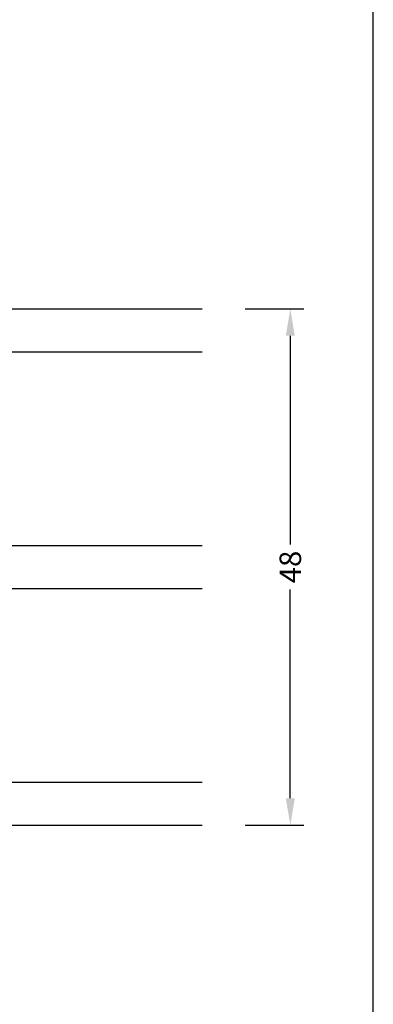
# Model space of a CAD drawing. Extents: x -85 to 111, y 76 to 359.
# Drawn here: x 78 to 111, y 176 to 268 of the extents above; entities that cross this region are included whole.
import ezdxf

# ---------------------------------------------------------------- set-up
doc = ezdxf.new("R2010")
doc.units = 0
doc.header["$LTSCALE"] = 0.2
doc.header["$PDSIZE"] = 5
doc.layers.get('Defpoints').update_dxf_attribs({"linetype": 'CONTINUOUS'})
for name, color, linetype in [('glas', 4, 'CONTINUOUS'), ('HOVED', 7, 'CONTINUOUS'), ('SALG_DIM', 7, 'CONTINUOUS')]:
    doc.layers.add(name, color=color, linetype=linetype)
doc.styles.add('Ariel', font='arial.ttf', dxfattribs={"height": 2})
doc.dimstyles.new('SALGDIM', dxfattribs={"dimtxt": 4, "dimasz": 2.5, "dimexe": 1.25, "dimexo": 4, "dimtad": 0, "dimdec": 1, "dimdsep": 46, "dimlunit": 6, "dimtxsty": 'Ariel', "dimcen": 2.5, "dimclre": 1, "dimadec": 0, "dimazin": 0, "dimtfac": 1, "dimtdec": 1, "dimtmove": 0, "dimatfit": 3, "dimfxl": 0, "dimtolj": 1, "dimtzin": 0, "dimarcsym": 0})

# ---------------------------------------------------------------- blocks, each defined once
blk = doc.blocks.new('A$C43B34823')
at = {"layer": 'glas'}
for p, q in [((-48, 0), (-48, 30.01)), ((-44, 0), (-44, 30.01)), ((-26, 0), (-26, 30.01)), ((-26, 0), (-26, 30.01)), ((-22, 0), (-22, 30.01)), ((-4, 0), (-4, 30.01)), ((0, 0), (0, 30.01)), ((-48, 0), (0, 0))]:
    blk.add_line(p, q, dxfattribs=at)
blk = doc.blocks.new('*D35')
at = {"layer": 'Defpoints', "color": 0}
for p in [(94.653, 240.782), (94.653, 192.782), (102.854, 192.782)]:
    blk.add_point(p, dxfattribs=at)
at = {"layer": 'SALG_DIM', "color": 1, "lineweight": -2}
for p, q in [((98.653, 240.782), (104.104, 240.782)), ((98.653, 192.782), (104.104, 192.782))]:
    blk.add_line(p, q, dxfattribs=at)
at = {"layer": 'SALG_DIM', "color": 0, "lineweight": -2}
for p, q in [((102.854, 238.282), (102.854, 218.882)), ((102.854, 195.282), (102.854, 214.683))]:
    blk.add_line(p, q, dxfattribs=at)
at = {"layer": 'SALG_DIM', "color": 0}
for points in [[(102.437, 238.282), (103.27, 238.282), (102.854, 240.782)], [(102.437, 195.282), (103.27, 195.282), (102.854, 192.782)]]:
    blk.add_solid(points, dxfattribs=at)
at = {"layer": 'SALG_DIM', "color": 0, "insert": (102.854, 216.782), "char_height": 2, "attachment_point": 5, "rotation": 90, "style": 'Ariel'}
blk.add_mtext('\\A1;48', dxfattribs=at)

msp = doc.modelspace()

# ---------------------------------------------------------------- linework, layer by layer
at = {"layer": 'HOVED', "color": 1}
msp.add_lwpolyline([(110.561, 75.718), (110.561, 359.218), (-85.439, 359.218), (-85.439, 75.718)], close=True, dxfattribs=at)

# ---------------------------------------------------------------- block references
at = {"layer": 'glas', "color": 0, "rotation": 270}
msp.add_blockref('A$C43B34823', (64.643, 192.782), dxfattribs=at)

# ---------------------------------------------------------------- dimensions: what is measured, and where the dimension line sits
at = {"layer": 'SALG_DIM', "color": 0}
dim = msp.add_linear_dim(base=(102.854, 192.782), p1=(94.653, 240.782), p2=(94.653, 192.782), angle=90, dimstyle='SALGDIM', override={"dimtxsty": 'Ariel'}, dxfattribs=at)
dim.commit()
dim.dimension.update_dxf_attribs({"geometry": '*D35', "text_midpoint": (102.854, 216.782)})

doc.saveas('drawing.dxf')
